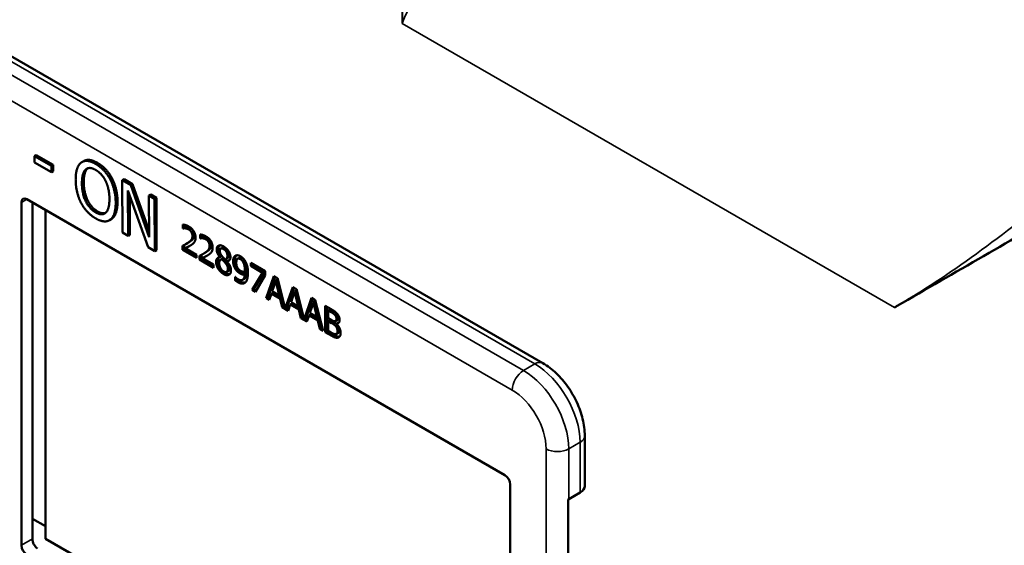
# Model space of a CAD drawing. Units: inches. Extents: x 1 to 131, y 1 to 101.
# Drawn here: x 117 to 118, y 82 to 83 of the extents above; entities that cross this region are included whole.
import ezdxf

# ---------------------------------------------------------------- set-up
doc = ezdxf.new("R2010")
doc.units = ezdxf.units.IN
doc.header["$LTSCALE"] = 6
doc.header["$MEASUREMENT"] = 0
doc.layers.add('Visible (ANSI)', color=7, linetype='Continuous', lineweight=50)
doc.layers.add('Visible Narrow (ANSI)', color=7, linetype='Continuous', lineweight=35)

msp = doc.modelspace()

# ---------------------------------------------------------------- linework, layer by layer
at = {"layer": 'Visible (ANSI)'}
for p, q in [((117.4286, 81.9835), (115.4922, 83.1016)), ((116.5809, 82.3318), (116.5779, 82.33)), ((116.5779, 82.3194), (116.5779, 82.33)), ((116.5779, 82.33), (116.6065, 82.3136)), ((116.5809, 82.3318), (116.6096, 82.3153)), ((116.6066, 82.3029), (116.5779, 82.3194)), ((116.6096, 82.3153), (116.6065, 82.3136)), ((116.6065, 82.3136), (116.6066, 82.3029)), ((116.6096, 82.3153), (116.6096, 82.3047)), ((116.6604, 82.3218), (116.6574, 82.3201)), ((116.6096, 82.3047), (116.6066, 82.3029)), ((116.7078, 82.2929), (116.7048, 82.2912)), ((116.7279, 82.2914), (116.7249, 82.2896)), ((116.7252, 82.202), (116.7249, 82.2896)), ((116.7249, 82.2896), (116.7392, 82.2814)), ((116.7279, 82.2914), (116.7422, 82.2832)), ((116.7422, 82.2832), (116.7392, 82.2814)), ((116.7392, 82.2814), (116.7699, 82.1945)), ((116.7422, 82.2832), (116.7699, 82.205)), ((116.7681, 82.1774), (116.7343, 82.2722)), ((116.7343, 82.2722), (116.7346, 82.1966)), ((116.7374, 82.2636), (116.7376, 82.1984)), ((116.7728, 82.2657), (116.7697, 82.2639)), ((116.7699, 82.1945), (116.7697, 82.2639)), ((116.7697, 82.2639), (116.7791, 82.2585)), ((116.7728, 82.2657), (116.7821, 82.2603)), ((116.5561, 81.6787), (116.5561, 82.2525)), ((116.5652, 82.2578), (117.3652, 81.7959)), ((116.5745, 81.6893), (116.5745, 82.2524)), ((116.7821, 82.2603), (116.7791, 82.2585)), ((116.7791, 82.2585), (116.7794, 82.1709)), ((116.7821, 82.2603), (116.7824, 82.1727)), ((116.5965, 82.2397), (116.5965, 81.6896)), ((116.7066, 82.2244), (116.7036, 82.2227)), ((116.8264, 82.209), (116.8264, 82.2153)), ((116.8295, 82.2149), (116.8295, 82.2108)), ((116.7346, 82.1966), (116.7252, 82.202)), ((116.7376, 82.1984), (116.7346, 82.1966)), ((116.8264, 82.209), (116.8295, 82.2108)), ((116.8267, 82.2089), (116.8264, 82.209)), ((116.8267, 82.2089), (116.8297, 82.2106)), ((116.8295, 82.2108), (116.8297, 82.2106)), ((116.8551, 82.1925), (116.8551, 82.1988)), ((116.8581, 82.1984), (116.8581, 82.1943)), ((116.8256, 82.1734), (116.8256, 82.1797)), ((116.8287, 82.1813), (116.8287, 82.1752)), ((116.8312, 82.1827), (116.8342, 82.1844)), ((116.8551, 82.1925), (116.8581, 82.1943)), ((116.8554, 82.1923), (116.8551, 82.1925)), ((116.8554, 82.1923), (116.8584, 82.1941)), ((116.8581, 82.1943), (116.8584, 82.1941)), ((116.7794, 82.1709), (116.7681, 82.1774)), ((116.7824, 82.1727), (116.7794, 82.1709)), ((116.8256, 82.1734), (116.8287, 82.1752)), ((116.8492, 82.1598), (116.8256, 82.1734)), ((116.8287, 82.1752), (116.8492, 82.1633)), ((116.8304, 82.1758), (116.8334, 82.1775)), ((116.8304, 82.1758), (116.8492, 82.1649)), ((116.8492, 82.1649), (116.8492, 82.1598)), ((116.8543, 82.1569), (116.8543, 82.1631)), ((116.8573, 82.1647), (116.8573, 82.1586)), ((116.8599, 82.1661), (116.8629, 82.1679)), ((116.8896, 82.1751), (116.8926, 82.1769)), ((116.8543, 82.1569), (116.8573, 82.1586)), ((116.8778, 82.1433), (116.8543, 82.1569)), ((116.8573, 82.1586), (116.8778, 82.1468)), ((116.8591, 82.1592), (116.8621, 82.161)), ((116.8591, 82.1592), (116.8778, 82.1484)), ((116.8778, 82.1484), (116.8778, 82.1433)), ((116.8885, 82.1608), (116.8915, 82.1626)), ((116.8885, 82.1607), (116.8915, 82.1624)), ((116.8885, 82.1607), (116.8885, 82.1608)), ((116.8899, 82.1568), (116.893, 82.1586)), ((116.8915, 82.1626), (116.8915, 82.1624)), ((116.8916, 82.1574), (116.8946, 82.1591)), ((116.8972, 82.1514), (116.9002, 82.1532)), ((116.8985, 82.1577), (116.9015, 82.1594)), ((116.9001, 82.1539), (116.9032, 82.1556)), ((116.9001, 82.1539), (116.9001, 82.1537)), ((116.918, 82.1582), (116.9211, 82.1599)), ((116.9274, 82.1523), (116.9305, 82.1541)), ((116.94, 82.1515), (116.9642, 82.1375)), ((116.94, 82.1463), (116.94, 82.1515)), ((116.94, 82.1463), (116.943, 82.1481)), ((116.9597, 82.1349), (116.94, 82.1463)), ((116.943, 82.1497), (116.943, 82.1481)), ((116.943, 82.1481), (116.9627, 82.1367)), ((116.8997, 82.1363), (116.9027, 82.138)), ((116.93, 82.1364), (116.9331, 82.1381)), ((116.93, 82.1321), (116.933, 82.1339)), ((116.9422, 82.1061), (116.9597, 82.1349)), ((116.9627, 82.1367), (116.9453, 82.1078)), ((116.9642, 82.1309), (116.9477, 82.1029)), ((116.9597, 82.1349), (116.9627, 82.1367)), ((116.9642, 82.1375), (116.9642, 82.1309)), ((116.9138, 82.1279), (116.9141, 82.1278)), ((116.9138, 82.1222), (116.9138, 82.1279)), ((116.9138, 82.1222), (116.9169, 82.124)), ((116.9169, 82.1252), (116.9169, 82.124)), ((116.9262, 82.1228), (116.9293, 82.1246)), ((116.9659, 82.0925), (116.9787, 82.1291)), ((116.9807, 82.128), (116.9689, 82.0942)), ((116.9817, 82.1214), (116.9759, 82.104)), ((116.9787, 82.1291), (116.985, 82.1255)), ((116.9817, 82.1214), (116.9848, 82.1231)), ((116.9876, 82.0972), (116.9817, 82.1214)), ((116.9907, 82.099), (116.9848, 82.1231)), ((116.985, 82.1255), (116.9976, 82.075)), ((116.9422, 82.1061), (116.9453, 82.1078)), ((116.9477, 82.1029), (116.9422, 82.1061)), ((116.9453, 82.1078), (116.9492, 82.1056)), ((116.9745, 82.0998), (116.971, 82.0895)), ((116.9745, 82.0998), (116.9775, 82.1016)), ((116.989, 82.0914), (116.9745, 82.0998)), ((116.9759, 82.104), (116.9876, 82.0972)), ((116.9775, 82.1016), (116.9921, 82.0932)), ((116.9876, 82.0972), (116.9907, 82.099)), ((116.9976, 82.075), (117.0102, 82.1109)), ((117.0122, 82.1098), (117.0006, 82.0767)), ((117.0132, 82.1032), (117.0074, 82.0858)), ((117.0102, 82.1109), (117.0165, 82.1073)), ((117.0132, 82.1032), (117.0163, 82.1049)), ((117.0191, 82.079), (117.0132, 82.1032)), ((117.0222, 82.0808), (117.0163, 82.1049)), ((117.0165, 82.1073), (117.0291, 82.0568)), ((116.9659, 82.0925), (116.9689, 82.0942)), ((116.971, 82.0895), (116.9659, 82.0925)), ((116.9689, 82.0942), (116.972, 82.0924)), ((116.989, 82.0914), (116.9921, 82.0932)), ((116.9925, 82.0771), (116.989, 82.0914)), ((116.9921, 82.0932), (116.9955, 82.0788)), ((117.006, 82.0816), (117.0025, 82.0713)), ((117.006, 82.0816), (117.009, 82.0834)), ((117.0205, 82.0732), (117.006, 82.0816)), ((117.0074, 82.0858), (117.0191, 82.079)), ((117.009, 82.0834), (117.0236, 82.075)), ((117.0191, 82.079), (117.0222, 82.0808)), ((117.0291, 82.0568), (117.0417, 82.0927)), ((117.0437, 82.0916), (117.0321, 82.0585)), ((117.0447, 82.085), (117.0389, 82.0676)), ((117.0417, 82.0927), (117.048, 82.0891)), ((117.0447, 82.085), (117.0478, 82.0868)), ((117.0506, 82.0608), (117.0447, 82.085)), ((117.0537, 82.0626), (117.0478, 82.0868)), ((117.048, 82.0891), (117.0609, 82.0376)), ((116.9925, 82.0771), (116.9955, 82.0788)), ((117.0025, 82.0713), (116.9925, 82.0771)), ((116.9955, 82.0788), (116.9968, 82.0781)), ((116.9976, 82.075), (117.0006, 82.0767)), ((116.9999, 82.0763), (117.0035, 82.0742)), ((117.0205, 82.0732), (117.0236, 82.075)), ((117.024, 82.0589), (117.0205, 82.0732)), ((117.0236, 82.075), (117.027, 82.0606)), ((117.0375, 82.0634), (117.0405, 82.0652)), ((117.0389, 82.0676), (117.0506, 82.0608)), ((117.0405, 82.0652), (117.0551, 82.0568)), ((117.0645, 82.0796), (117.0746, 82.0738)), ((117.0645, 82.0355), (117.0645, 82.0796)), ((117.0675, 82.0779), (117.0675, 82.0373)), ((117.0695, 82.0717), (117.0726, 82.0734)), ((117.0744, 82.0689), (117.0695, 82.0717)), ((117.0695, 82.0717), (117.0695, 82.0588)), ((117.0774, 82.0706), (117.0726, 82.0734)), ((117.0813, 82.0637), (117.0844, 82.0655)), ((117.024, 82.0589), (117.027, 82.0606)), ((117.034, 82.0531), (117.024, 82.0589)), ((117.027, 82.0606), (117.0283, 82.0599)), ((117.0291, 82.0568), (117.0321, 82.0585)), ((117.0314, 82.0581), (117.035, 82.0561)), ((117.0375, 82.0634), (117.034, 82.0531)), ((117.052, 82.055), (117.0375, 82.0634)), ((117.0506, 82.0608), (117.0537, 82.0626)), ((117.052, 82.055), (117.0551, 82.0568)), ((117.0555, 82.0407), (117.052, 82.055)), ((117.0551, 82.0568), (117.0585, 82.0425)), ((117.0695, 82.0588), (117.0753, 82.0555)), ((117.0695, 82.0539), (117.0726, 82.0556)), ((117.0753, 82.0506), (117.0695, 82.0539)), ((117.0695, 82.0539), (117.0695, 82.0376)), ((117.0783, 82.0523), (117.0726, 82.0556)), ((117.0819, 82.0538), (117.085, 82.0556)), ((117.0832, 82.0494), (117.0863, 82.0512)), ((117.0832, 82.0494), (117.0832, 82.0492)), ((117.0555, 82.0407), (117.0585, 82.0425)), ((117.0609, 82.0376), (117.0555, 82.0407)), ((117.0585, 82.0425), (117.0598, 82.0417)), ((117.0645, 82.0355), (117.0675, 82.0373)), ((117.0754, 82.0292), (117.0645, 82.0355)), ((117.0675, 82.0373), (117.0785, 82.031)), ((117.0695, 82.0376), (117.0737, 82.0352)), ((117.0833, 82.0325), (117.0864, 82.0342)), ((117.4989, 81.7779), (117.4989, 81.8619)), ((117.3743, 81.7801), (117.3743, 81.2063)), ((117.4711, 81.1607), (117.4711, 81.7556)), ((117.4721, 81.7561), (117.491, 81.767)), ((116.5745, 81.7232), (116.5965, 81.7105)), ((116.5965, 81.6896), (117.3743, 81.2405))]:
    msp.add_line(p, q, dxfattribs=at)
for centre, major_axis, ratio, start_param, end_param in [((116.5652, 82.2473), (-0.0064, 0.0111), 0.57735, 5.497787, 7.068583), ((117.3652, 81.7854), (-0.0064, 0.0111), 0.57735, 3.926991, 5.497787), ((117.4721, 81.7779), (0.0268, 0), 0.57735, 5.497787, 6.283185), ((117.4531, 81.767), (0.0268, 0), 0.57735, 5.449769, 5.497787), ((116.5833, 81.6838), (-0.0061, 0.0113), 0.556861, 0.801674, 2.372471), ((116.5652, 81.6734), (0.0064, -0.0111), 0.57735, 3.926991, 5.497787)]:
    msp.add_ellipse(centre, major_axis=major_axis, ratio=ratio, start_param=start_param, end_param=end_param, dxfattribs=at)
for points in [[(116.647, 82.2905), (116.647, 82.3016), (116.6516, 82.3156), (116.656, 82.3191)], [(116.656, 82.3191), (116.6604, 82.3224), (116.6727, 82.3214), (116.6803, 82.317)], [(116.6803, 82.317), (116.6881, 82.3126), (116.7005, 82.2992), (116.7048, 82.2912)], [(116.6834, 82.3188), (116.6911, 82.3143), (116.7035, 82.301), (116.7078, 82.2929)], [(116.6575, 82.2845), (116.6575, 82.293), (116.6606, 82.3047), (116.6636, 82.3075)], [(116.6667, 82.3092), (116.6637, 82.3065), (116.6605, 82.2948), (116.6605, 82.2863)], [(116.6636, 82.3075), (116.6667, 82.3103), (116.675, 82.31), (116.6804, 82.3069)], [(116.6672, 82.3097), (116.6669, 82.3094), (116.6667, 82.3092)], [(116.6804, 82.3069), (116.6857, 82.3039), (116.6942, 82.2945), (116.6972, 82.2882)], [(116.6561, 82.2516), (116.6518, 82.26), (116.647, 82.2797), (116.647, 82.2905)], [(116.6806, 82.2357), (116.6701, 82.2418), (116.6576, 82.2673), (116.6575, 82.2845)], [(116.6605, 82.2863), (116.6606, 82.269), (116.6732, 82.2435), (116.6837, 82.2375)], [(116.6972, 82.2882), (116.7002, 82.2821), (116.7035, 82.2668), (116.7035, 82.2582)], [(116.7048, 82.2912), (116.7091, 82.2829), (116.714, 82.2631), (116.714, 82.2521)], [(116.7078, 82.2929), (116.7121, 82.2846), (116.717, 82.2648), (116.717, 82.2539)], [(116.6806, 82.2257), (116.6729, 82.2301), (116.6606, 82.2432), (116.6561, 82.2516)], [(116.7035, 82.2582), (116.7035, 82.2409), (116.6911, 82.2297), (116.6806, 82.2357)], [(116.714, 82.2521), (116.714, 82.2415), (116.7094, 82.2269), (116.705, 82.2236)], [(116.717, 82.2539), (116.717, 82.2432), (116.7124, 82.2287), (116.708, 82.2254)], [(116.6837, 82.2375), (116.6915, 82.233), (116.6969, 82.235)], [(116.705, 82.2236), (116.7004, 82.2202), (116.688, 82.2214), (116.6806, 82.2257)], [(116.708, 82.2254), (116.7073, 82.2248), (116.7066, 82.2244)], [(116.8264, 82.2153), (116.828, 82.2153), (116.8337, 82.2138), (116.8362, 82.2123)], [(116.8362, 82.2123), (116.8416, 82.2092), (116.8476, 82.1992), (116.8476, 82.1936)], [(116.8304, 82.2092), (116.8293, 82.2093), (116.8273, 82.209), (116.8267, 82.2089)], [(116.8297, 82.2106), (116.8304, 82.2108), (116.8324, 82.211), (116.8334, 82.2109)], [(116.8358, 82.2074), (116.8345, 82.2082), (116.8317, 82.209), (116.8304, 82.2092)], [(116.8334, 82.2109), (116.8347, 82.2108), (116.8375, 82.21), (116.8389, 82.2092)], [(116.8348, 82.185), (116.8392, 82.188), (116.8424, 82.1928), (116.8424, 82.1963)], [(116.8405, 82.203), (116.8396, 82.2044), (116.8373, 82.2066), (116.8358, 82.2074)], [(116.8454, 82.1981), (116.8454, 82.1945), (116.8422, 82.1897), (116.8379, 82.1867)], [(116.8389, 82.2092), (116.8403, 82.2084), (116.8426, 82.2061), (116.8435, 82.2047)], [(116.8424, 82.1963), (116.8424, 82.1982), (116.8414, 82.2015), (116.8405, 82.203)], [(116.8435, 82.2047), (116.8444, 82.2033), (116.8454, 82.1999), (116.8454, 82.1981)], [(116.8551, 82.1988), (116.8567, 82.1988), (116.8623, 82.1973), (116.8649, 82.1958)], [(116.8649, 82.1958), (116.8702, 82.1927), (116.8762, 82.1827), (116.8762, 82.1771)], [(116.8256, 82.1797), (116.8282, 82.181), (116.8327, 82.1835), (116.8348, 82.185)], [(116.8405, 82.1814), (116.8381, 82.1797), (116.8322, 82.1766), (116.8304, 82.1758)], [(116.8379, 82.1867), (116.8361, 82.1855), (116.8342, 82.1844)], [(116.8456, 82.186), (116.8447, 82.1846), (116.842, 82.1823), (116.8405, 82.1814)], [(116.8476, 82.1936), (116.8476, 82.191), (116.8465, 82.1873), (116.8456, 82.186)], [(116.8591, 82.1926), (116.858, 82.1928), (116.856, 82.1925), (116.8554, 82.1923)], [(116.8584, 82.1941), (116.859, 82.1942), (116.861, 82.1945), (116.8621, 82.1944)], [(116.8645, 82.1909), (116.8631, 82.1917), (116.8603, 82.1925), (116.8591, 82.1926)], [(116.8621, 82.1944), (116.8634, 82.1943), (116.8662, 82.1934), (116.8675, 82.1926)], [(116.8635, 82.1684), (116.8679, 82.1714), (116.871, 82.1762), (116.871, 82.1798)], [(116.8692, 82.1864), (116.8683, 82.1878), (116.8659, 82.1901), (116.8645, 82.1909)], [(116.8741, 82.1815), (116.8741, 82.178), (116.8709, 82.1732), (116.8665, 82.1702)], [(116.8675, 82.1926), (116.8689, 82.1918), (116.8713, 82.1896), (116.8722, 82.1882)], [(116.871, 82.1798), (116.871, 82.1816), (116.8701, 82.185), (116.8692, 82.1864)], [(116.8722, 82.1882), (116.8731, 82.1868), (116.8741, 82.1834), (116.8741, 82.1815)], [(116.883, 82.1738), (116.883, 82.1788), (116.8895, 82.1817), (116.8945, 82.1788)], [(116.8874, 82.1806), (116.886, 82.1788), (116.886, 82.1755)], [(116.8543, 82.1631), (116.8568, 82.1644), (116.8613, 82.1669), (116.8635, 82.1684)], [(116.8692, 82.1648), (116.8667, 82.1632), (116.8608, 82.1601), (116.8591, 82.1592)], [(116.8665, 82.1702), (116.8647, 82.1689), (116.8629, 82.1679)], [(116.8743, 82.1694), (116.8733, 82.168), (116.8706, 82.1658), (116.8692, 82.1648)], [(116.8762, 82.1771), (116.8762, 82.1745), (116.8752, 82.1707), (116.8743, 82.1694)], [(116.8885, 82.1608), (116.8857, 82.1644), (116.883, 82.1704), (116.883, 82.1738)], [(116.886, 82.1755), (116.886, 82.1722), (116.8887, 82.1661), (116.8915, 82.1626)], [(116.8944, 82.1744), (116.8917, 82.176), (116.8881, 82.1746), (116.8881, 82.1715)], [(116.8881, 82.1715), (116.8881, 82.1693), (116.8899, 82.1652), (116.8917, 82.163)], [(116.8917, 82.163), (116.8925, 82.162), (116.8958, 82.1584), (116.8971, 82.1571)], [(116.9009, 82.1637), (116.9009, 82.1667), (116.8975, 82.1727), (116.8944, 82.1744)], [(116.8945, 82.1788), (116.8997, 82.1758), (116.906, 82.1658), (116.906, 82.1609)], [(116.8971, 82.1571), (116.8994, 82.1578), (116.9009, 82.1611), (116.9009, 82.1637)], [(116.904, 82.1655), (116.904, 82.1685), (116.9005, 82.1744), (116.8975, 82.1762)], [(116.9105, 82.1542), (116.9105, 82.1576), (116.9124, 82.1621), (116.9141, 82.1632)], [(116.9141, 82.1632), (116.9157, 82.1642), (116.9203, 82.1637), (116.9227, 82.1624)], [(116.882, 82.153), (116.882, 82.1566), (116.8853, 82.1607), (116.8885, 82.1607)], [(116.8853, 82.1417), (116.8837, 82.1445), (116.882, 82.1503), (116.882, 82.153)], [(116.8851, 82.1548), (116.8851, 82.152), (116.8867, 82.1462), (116.8883, 82.1435)], [(116.8916, 82.1574), (116.8895, 82.157), (116.8872, 82.1535), (116.8872, 82.1505)], [(116.8872, 82.1505), (116.8872, 82.1465), (116.8914, 82.1389), (116.8945, 82.137)], [(116.8972, 82.1514), (116.8963, 82.1525), (116.8934, 82.1555), (116.8916, 82.1574)], [(116.8946, 82.1591), (116.8937, 82.159), (116.893, 82.1586)], [(116.9002, 82.1532), (116.8993, 82.1542), (116.8964, 82.1572), (116.8946, 82.1591)], [(116.9017, 82.1412), (116.9017, 82.144), (116.8998, 82.1483), (116.8972, 82.1514)], [(116.906, 82.1609), (116.906, 82.158), (116.903, 82.1539), (116.9001, 82.1539)], [(116.9001, 82.1537), (116.9035, 82.15), (116.9069, 82.1429), (116.9069, 82.1388)], [(116.9047, 82.143), (116.9047, 82.1457), (116.9028, 82.15), (116.9002, 82.1532)], [(116.9032, 82.1556), (116.9038, 82.1556), (116.9043, 82.1557)], [(116.9147, 82.1405), (116.9126, 82.1435), (116.9105, 82.1503), (116.9105, 82.1542)], [(116.9136, 82.1559), (116.9136, 82.152), (116.9157, 82.1453), (116.9177, 82.1423)], [(116.9226, 82.1576), (116.9195, 82.1594), (116.9157, 82.1563), (116.9157, 82.1514)], [(116.9157, 82.1514), (116.9157, 82.1486), (116.917, 82.1443), (116.9183, 82.1422)], [(116.9257, 82.1593), (116.9228, 82.161), (116.9211, 82.1599)], [(116.9274, 82.1523), (116.9263, 82.1544), (116.924, 82.1568), (116.9226, 82.1576)], [(116.9227, 82.1624), (116.9253, 82.1609), (116.9296, 82.1564), (116.9311, 82.1535)], [(116.9305, 82.1541), (116.9293, 82.1561), (116.927, 82.1585), (116.9257, 82.1593)], [(116.9301, 82.1391), (116.9301, 82.1436), (116.9287, 82.15), (116.9274, 82.1523)], [(116.9331, 82.1409), (116.9331, 82.1453), (116.9317, 82.1518), (116.9305, 82.1541)], [(116.9311, 82.1535), (116.9331, 82.1499), (116.9353, 82.1408), (116.9353, 82.1348)], [(116.8945, 82.1327), (116.8916, 82.1343), (116.887, 82.139), (116.8853, 82.1417)], [(116.8883, 82.1435), (116.89, 82.1407), (116.8947, 82.1361), (116.8975, 82.1344)], [(116.8945, 82.137), (116.8978, 82.1352), (116.9017, 82.1374), (116.9017, 82.1412)], [(116.9069, 82.1388), (116.9069, 82.1331), (116.8998, 82.1296), (116.8945, 82.1327)], [(116.8975, 82.1344), (116.9019, 82.1319), (116.905, 82.1326)], [(116.9027, 82.138), (116.9047, 82.1392), (116.9047, 82.143)], [(116.922, 82.1337), (116.9199, 82.1349), (116.9164, 82.138), (116.9147, 82.1405)], [(116.9177, 82.1423), (116.9195, 82.1397), (116.923, 82.1366), (116.9251, 82.1354)], [(116.9183, 82.1422), (116.9193, 82.1407), (116.9218, 82.1387), (116.9232, 82.1379)], [(116.9189, 82.1238), (116.9239, 82.121), (116.9296, 82.1253), (116.93, 82.1321)], [(116.93, 82.1321), (116.928, 82.1317), (116.9242, 82.1324), (116.922, 82.1337)], [(116.9232, 82.1379), (116.9248, 82.1369), (116.9286, 82.1361), (116.93, 82.1364)], [(116.9251, 82.1354), (116.9273, 82.1341), (116.931, 82.1335), (116.933, 82.1339)], [(116.93, 82.1364), (116.9301, 82.1368), (116.9301, 82.1382), (116.9301, 82.1391)], [(116.9353, 82.1348), (116.9353, 82.1293), (116.9332, 82.1208), (116.9311, 82.1187)], [(116.9331, 82.1381), (116.9331, 82.1385), (116.9331, 82.14), (116.9331, 82.1409)], [(116.9182, 82.1191), (116.9172, 82.1197), (116.9148, 82.1213), (116.9138, 82.1222)], [(116.9141, 82.1278), (116.9147, 82.127), (116.9175, 82.1247), (116.9189, 82.1238)], [(116.9169, 82.124), (116.9179, 82.1231), (116.9202, 82.1215), (116.9212, 82.1209)], [(116.9311, 82.1187), (116.9289, 82.1166), (116.9227, 82.1165), (116.9182, 82.1191)], [(117.0813, 82.0637), (117.0801, 82.0652), (117.0771, 82.0673), (117.0744, 82.0689)], [(117.0746, 82.0738), (117.0787, 82.0714), (117.0828, 82.0684), (117.0846, 82.0662)], [(117.0844, 82.0655), (117.0831, 82.067), (117.0801, 82.0691), (117.0774, 82.0706)], [(117.0863, 82.0597), (117.0863, 82.0613), (117.0854, 82.0642), (117.0844, 82.0655)], [(117.0846, 82.0662), (117.0867, 82.0638), (117.0886, 82.0586), (117.0886, 82.0558)], [(117.0753, 82.0555), (117.0777, 82.0541), (117.0799, 82.0534), (117.0812, 82.0536)], [(117.082, 82.0456), (117.0808, 82.047), (117.0779, 82.049), (117.0753, 82.0506)], [(117.085, 82.0473), (117.0838, 82.0487), (117.081, 82.0508), (117.0783, 82.0523)], [(117.0812, 82.0536), (117.0823, 82.0537), (117.0833, 82.0559), (117.0833, 82.058)], [(117.0833, 82.058), (117.0833, 82.0596), (117.0824, 82.0625), (117.0813, 82.0637)], [(117.0886, 82.0558), (117.0886, 82.0527), (117.0857, 82.0494), (117.0832, 82.0494)], [(117.0832, 82.0492), (117.0866, 82.0462), (117.0904, 82.0383), (117.0904, 82.0341)], [(117.0881, 82.0387), (117.0881, 82.0412), (117.0869, 82.0451), (117.085, 82.0473)], [(117.0863, 82.0512), (117.0868, 82.0512), (117.0873, 82.0512)], [(117.0737, 82.0352), (117.077, 82.0333), (117.0808, 82.0318), (117.0823, 82.0321)], [(117.0851, 82.0369), (117.0851, 82.0394), (117.0838, 82.0433), (117.082, 82.0456)], [(117.0823, 82.0321), (117.0838, 82.0324), (117.0851, 82.0346), (117.0851, 82.0369)], [(117.0904, 82.0341), (117.0904, 82.0308), (117.0882, 82.027), (117.0864, 82.0264)], [(117.0864, 82.0264), (117.0842, 82.0258), (117.0793, 82.0269), (117.0754, 82.0292)]]:
    msp.add_open_spline(points, degree=2, dxfattribs=at)
for points, degree, knots in [([(116.6604, 82.3218), (116.6644, 82.3241), (116.6757, 82.3231), (116.6834, 82.3188)], 2, [0.154877, 0.154877, 0.154877, 1, 2, 2, 2]), ([(118.017, 82.0766), (118.0185, 82.0775), (118.0201, 82.0784), (118.118, 82.135), (118.2145, 82.1906), (118.311, 82.2463)], 3, [-0.027274, -0.027274, -0.027274, -0.027274, 0, 0, 1.715128, 1.715128, 1.715128, 1.715128]), ([(116.8334, 82.1775), (116.8352, 82.1784), (116.8385, 82.1801), (116.8388, 82.1803)], 2, [-2, -2, -2, -1, -0.884878, -0.884878, -0.884878]), ([(116.8621, 82.161), (116.8639, 82.1618), (116.8672, 82.1636), (116.8675, 82.1637)], 2, [-2, -2, -2, -1, -0.884878, -0.884878, -0.884878]), ([(116.8975, 82.1762), (116.8947, 82.1778), (116.8928, 82.177), (116.8926, 82.1769)], 2, [0, 0, 0, 1, 1.086022, 1.086022, 1.086022]), ([(116.9015, 82.1594), (116.9027, 82.1601), (116.904, 82.1628), (116.904, 82.1655)], 2, [0.34, 0.34, 0.34, 1, 2, 2, 2]), ([(116.916, 82.1639), (116.9151, 82.163), (116.9136, 82.1593), (116.9136, 82.1559)], 2, [-1.61553, -1.61553, -1.61553, -1, 0, 0, 0]), ([(116.8868, 82.1605), (116.8868, 82.1605), (116.8851, 82.1584), (116.8851, 82.1548)], 2, [-1.026927, -1.026927, -1.026927, -1, 0, 0, 0]), ([(116.933, 82.1339), (116.9326, 82.127), (116.9295, 82.1247), (116.9293, 82.1246)], 2, [-2, -2, -2, -1, -0.917847, -0.917847, -0.917847]), ([(116.9212, 82.1209), (116.9257, 82.1183), (116.9299, 82.1183), (116.9309, 82.1186)], 2, [-2, -2, -2, -1, -0.638849, -0.638849, -0.638849]), ([(117.085, 82.0556), (117.0855, 82.0559), (117.0863, 82.0577), (117.0863, 82.0597)], 2, [0.378378, 0.378378, 0.378378, 1, 2, 2, 2]), ([(117.0785, 82.031), (117.0824, 82.0287), (117.0868, 82.0276), (117.0886, 82.028)], 2, [-2, -2, -2, -1, -0.185801, -0.185801, -0.185801]), ([(117.0864, 82.0342), (117.087, 82.0346), (117.0881, 82.0363), (117.0881, 82.0387)], 2, [0.4, 0.4, 0.4, 1, 2, 2, 2]), ([(117.4989, 81.8619), (117.4989, 81.8712), (117.4976, 81.8807), (117.493, 81.8995), (117.4897, 81.9089), (117.4813, 81.9271), (117.4763, 81.9358), (117.4648, 81.9521), (117.4583, 81.9597), (117.4443, 81.9731), (117.4367, 81.9789), (117.4286, 81.9835)], 3, [1.570796, 1.570796, 1.570796, 1.570796, 1.884956, 1.884956, 2.199115, 2.199115, 2.513274, 2.513274, 2.827433, 2.827433, 3.141593, 3.141593, 3.141593, 3.141593])]:
    msp.add_open_spline(points, degree=degree, knots=knots, dxfattribs=at)
at = {"layer": 'Visible Narrow (ANSI)'}
for p, q in [((117.1933, 83.7332), (117.1933, 82.5522)), ((117.3963, 81.9713), (115.4598, 83.0893)), ((115.4788, 83.1002), (117.4152, 81.9822)), ((115.4409, 83.0565), (117.3774, 81.9385)), ((117.1933, 82.5522), (118.017, 82.0766)), ((116.6834, 82.3188), (116.6803, 82.317)), ((116.6667, 82.3092), (116.6636, 82.3075)), ((116.6605, 82.2863), (116.6575, 82.2845)), ((116.5561, 82.2525), (116.5652, 82.2578)), ((116.717, 82.2539), (116.714, 82.2521)), ((116.6837, 82.2375), (116.6806, 82.2357)), ((116.708, 82.2254), (116.705, 82.2236)), ((116.8304, 82.2092), (116.8334, 82.2109)), ((116.8358, 82.2074), (116.8389, 82.2092)), ((116.8405, 82.203), (116.8435, 82.2047)), ((116.8424, 82.1963), (116.8454, 82.1981)), ((116.8348, 82.185), (116.8379, 82.1867)), ((116.8591, 82.1926), (116.8621, 82.1944)), ((116.8645, 82.1909), (116.8675, 82.1926)), ((116.8692, 82.1864), (116.8722, 82.1882)), ((116.871, 82.1798), (116.8741, 82.1815)), ((116.8635, 82.1684), (116.8665, 82.1702)), ((116.883, 82.1738), (116.886, 82.1755)), ((116.8944, 82.1744), (116.8975, 82.1762)), ((116.9009, 82.1637), (116.904, 82.1655)), ((116.9141, 82.1632), (116.9147, 82.1635)), ((116.882, 82.153), (116.8851, 82.1548)), ((116.9105, 82.1542), (116.9136, 82.1559)), ((116.9226, 82.1576), (116.9257, 82.1593)), ((116.8853, 82.1417), (116.8883, 82.1435)), ((116.8945, 82.1327), (116.8975, 82.1344)), ((116.9017, 82.1412), (116.9047, 82.143)), ((116.9147, 82.1405), (116.9177, 82.1423)), ((116.922, 82.1337), (116.9251, 82.1354)), ((116.9301, 82.1391), (116.9331, 82.1409)), ((116.9182, 82.1191), (116.9212, 82.1209)), ((117.0744, 82.0689), (117.0774, 82.0706)), ((117.0753, 82.0506), (117.0783, 82.0523)), ((117.082, 82.0456), (117.085, 82.0473)), ((117.0833, 82.058), (117.0863, 82.0597)), ((117.0754, 82.0292), (117.0785, 82.031)), ((117.0851, 82.0369), (117.0881, 82.0387)), ((117.0864, 82.0264), (117.088, 82.0274)), ((117.4152, 81.9822), (117.3963, 81.9713)), ((117.4721, 81.8401), (117.491, 81.851)), ((117.491, 81.851), (117.491, 81.767)), ((117.4342, 81.8401), (117.4342, 81.0809)), ((117.4721, 81.7561), (117.4721, 81.8401)), ((116.5745, 81.6893), (116.5561, 81.6787))]:
    msp.add_line(p, q, dxfattribs=at)
for centre, major_axis, start_param, end_param in [((117.4152, 81.9603), (0.0134, 0.0232), 0, 0.785398), ((117.4152, 81.8947), (0.0536, -0.0928), 0.785398, 2.356194), ((117.3963, 81.9494), (0.0134, 0.0232), 0.785398, 2.356194), ((117.3963, 81.8838), (-0.0536, 0.0928), 3.926991, 5.497787), ((117.3774, 81.8729), (0.0402, -0.0696), 0.785398, 2.356194), ((117.4721, 81.8619), (0.0268, 0), 5.497787, 6.283185), ((117.4531, 81.851), (0.0268, 0), 3.926991, 5.497787)]:
    msp.add_ellipse(centre, major_axis=major_axis, ratio=0.57735, start_param=start_param, end_param=end_param, dxfattribs=at)
for points, knots in [([(117.269, 83.384), (117.269, 83.384), (117.269, 83.384), (117.269, 83.384), (117.2617, 83.3231), (117.2538, 83.2618), (117.2376, 83.1235), (117.2295, 83.0462), (117.2099, 82.8302), (117.2006, 82.6908), (117.1933, 82.5522)], [-3.299145, -3.299145, -3.299145, -3.299145, -3.299142, -3.299142, -3.299142, -2.569708, -2.569708, -1.649571, -1.649571, 0, 0, 0, 0]), ([(117.1933, 82.5522), (117.237, 82.6549), (117.2918, 82.7643), (117.3774, 82.9597), (117.4083, 83.0346), (117.4585, 83.1804), (117.4791, 83.249), (117.4938, 83.3219), (117.4938, 83.3219), (117.4938, 83.3219), (117.4938, 83.3219)], [0, 0, 0, 0, 1.649571, 1.649571, 2.569708, 2.569708, 3.299142, 3.299142, 3.299142, 3.299145, 3.299145, 3.299145, 3.299145]), ([(119.2346, 82.9461), (119.2236, 82.9398), (119.2126, 82.9335), (119.1586, 82.9022), (119.1174, 82.8774), (119.0317, 82.8242), (118.9874, 82.7958), (118.8222, 82.6859), (118.7078, 82.6019), (118.6001, 82.5182), (118.4924, 82.4346), (118.3915, 82.3512), (118.1992, 82.1984), (118.1078, 82.129), (118.017, 82.0766)], [5.440949, 5.440949, 5.440949, 5.440949, 5.572214, 5.572214, 6.093334, 6.093334, 6.665065, 6.665065, 8.279728, 8.279728, 8.279728, 9.894392, 9.894392, 11.509056, 11.509056, 11.509056, 11.509056])]:
    msp.add_open_spline(points, degree=3, knots=knots, dxfattribs=at)

doc.saveas('drawing.dxf')
